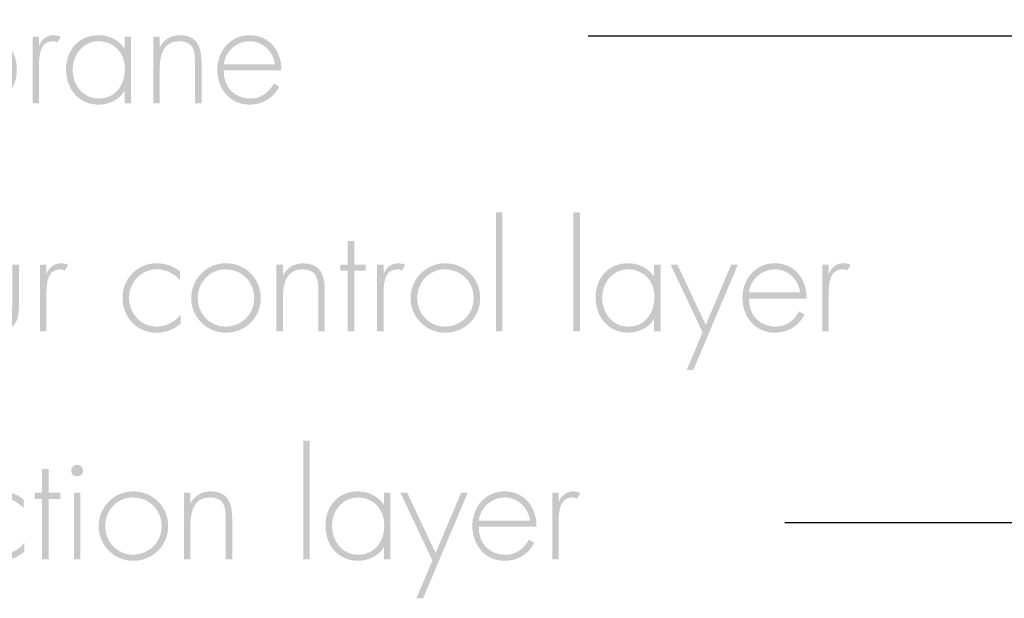
# Model space of a CAD drawing. Extents: x 46 to 171, y 77 to 202.
# Drawn here: x 60 to 74, y 152 to 160 of the extents above; entities that cross this region are included whole.
import ezdxf

# ---------------------------------------------------------------- set-up
doc = ezdxf.new("R2010")
doc.units = 0
doc.header["$MEASUREMENT"] = 0
doc.layers.add('LAYER_1', color=160, linetype='CONTINUOUS')

# ---------------------------------------------------------------- blocks, each defined once
blk = doc.blocks.new('AI9-BLK21')
at = {"layer": 'LAYER_1', "color": 7}
for p, q in [((-39.666, 20.359), (-24.438, 20.359)), ((-36.776, 13.21), (-31.053, 13.21))]:
    blk.add_line(p, q, dxfattribs=at)
blk = doc.blocks.new('AI9-BLK13')
at = {"layer": 'LAYER_1'}
h = blk.add_hatch(color=7, dxfattribs=at)
edge = h.paths.add_edge_path(flags=16)
edge.add_spline(control_points=[(0.511, -0.367), (0.511, -0.154), (0.357, 0.048), (0.13, 0.048), (-0.117, 0.048), (-0.259, -0.137), (-0.259, -0.369), (-0.259, -0.598), (-0.115, -0.795), (0.126, -0.795), (0.365, -0.795), (0.511, -0.592), (0.511, -0.367)], knot_values=[0, 0, 0, 0, 1, 1, 1, 2, 2, 2, 3, 3, 3, 4, 4, 4, 4], degree=3, periodic=0)
edge = h.paths.add_edge_path()
edge.add_spline(control_points=[(-0.348, 0.884), (-0.348, 0.884), (-0.253, 0.884), (-0.253, 0.884), (-0.253, 0.884), (-0.253, -0.054), (-0.253, -0.054), (-0.253, -0.054), (-0.249, -0.054), (-0.249, -0.054), (-0.166, 0.069), (-0.022, 0.136), (0.128, 0.136), (0.42, 0.136), (0.606, -0.082), (0.606, -0.367), (0.606, -0.653), (0.42, -0.884), (0.124, -0.884), (-0.02, -0.884), (-0.177, -0.812), (-0.249, -0.687), (-0.249, -0.687), (-0.253, -0.687), (-0.253, -0.687), (-0.253, -0.687), (-0.253, -0.863), (-0.253, -0.863), (-0.253, -0.863), (-0.348, -0.863), (-0.348, -0.863), (-0.348, -0.863), (-0.348, 0.884), (-0.348, 0.884)], knot_values=[0, 0, 0, 0, 1, 1, 1, 2, 2, 2, 3, 3, 3, 4, 4, 4, 5, 5, 5, 6, 6, 6, 7, 7, 7, 8, 8, 8, 9, 9, 9, 10, 10, 10, 11, 11, 11, 11], degree=3, periodic=0)
h = blk.add_hatch(color=7, dxfattribs=at)
edge = h.paths.add_edge_path(flags=16)
edge.add_spline(control_points=[(-4.402, -0.008), (-4.402, -0.008), (-4.397, -0.008), (-4.397, -0.008), (-4.353, 0.083), (-4.255, 0.136), (-4.152, 0.136), (-4.027, 0.136), (-3.927, 0.073), (-3.877, -0.041), (-3.824, 0.075), (-3.716, 0.136), (-3.591, 0.136), (-3.339, 0.136), (-3.288, -0.035), (-3.288, -0.249), (-3.288, -0.249), (-3.288, -0.863), (-3.288, -0.863), (-3.288, -0.863), (-3.383, -0.863), (-3.383, -0.863), (-3.383, -0.863), (-3.383, -0.236), (-3.383, -0.236), (-3.383, -0.086), (-3.407, 0.048), (-3.593, 0.048), (-3.796, 0.048), (-3.845, -0.13), (-3.845, -0.3), (-3.845, -0.3), (-3.845, -0.863), (-3.845, -0.863), (-3.845, -0.863), (-3.94, -0.863), (-3.94, -0.863), (-3.94, -0.863), (-3.94, -0.259), (-3.94, -0.259), (-3.94, -0.107), (-3.968, 0.048), (-4.158, 0.048), (-4.363, 0.048), (-4.402, -0.166), (-4.402, -0.325), (-4.402, -0.325), (-4.402, -0.863), (-4.402, -0.863), (-4.402, -0.863), (-4.497, -0.863), (-4.497, -0.863), (-4.497, -0.863), (-4.497, 0.115), (-4.497, 0.115), (-4.497, 0.115), (-4.402, 0.115), (-4.402, 0.115), (-4.402, 0.115), (-4.402, -0.008), (-4.402, -0.008)], knot_values=[0, 0, 0, 0, 1, 1, 1, 2, 2, 2, 3, 3, 3, 4, 4, 4, 5, 5, 5, 6, 6, 6, 7, 7, 7, 8, 8, 8, 9, 9, 9, 10, 10, 10, 11, 11, 11, 12, 12, 12, 13, 13, 13, 14, 14, 14, 15, 15, 15, 16, 16, 16, 17, 17, 17, 18, 18, 18, 19, 19, 19, 20, 20, 20, 20], degree=3, periodic=0)
h = blk.add_hatch(color=7, dxfattribs=at)
edge = h.paths.add_edge_path()
edge.add_spline(control_points=[(-2.209, -0.293), (-2.232, -0.113), (-2.38, 0.048), (-2.581, 0.048), (-2.78, 0.048), (-2.945, -0.109), (-2.962, -0.293), (-2.962, -0.293), (-2.209, -0.293), (-2.209, -0.293)], knot_values=[0, 0, 0, 0, 1, 1, 1, 2, 2, 2, 3, 3, 3, 3], degree=3, periodic=0)
edge = h.paths.add_edge_path()
edge.add_spline(control_points=[(-2.962, -0.382), (-2.969, -0.63), (-2.797, -0.795), (-2.571, -0.795), (-2.418, -0.795), (-2.295, -0.704), (-2.226, -0.573), (-2.226, -0.573), (-2.145, -0.619), (-2.145, -0.619), (-2.234, -0.789), (-2.391, -0.884), (-2.583, -0.884), (-2.873, -0.884), (-3.057, -0.649), (-3.057, -0.372), (-3.057, -0.099), (-2.869, 0.136), (-2.583, 0.136), (-2.287, 0.136), (-2.111, -0.101), (-2.113, -0.382), (-2.113, -0.382), (-2.962, -0.382), (-2.962, -0.382)], knot_values=[0, 0, 0, 0, 1, 1, 1, 2, 2, 2, 3, 3, 3, 4, 4, 4, 5, 5, 5, 6, 6, 6, 7, 7, 7, 8, 8, 8, 8], degree=3, periodic=0)
h = blk.add_hatch(color=7, dxfattribs=at)
edge = h.paths.add_edge_path(flags=16)
edge.add_spline(control_points=[(-1.787, -0.008), (-1.787, -0.008), (-1.783, -0.008), (-1.783, -0.008), (-1.739, 0.083), (-1.642, 0.136), (-1.538, 0.136), (-1.413, 0.136), (-1.313, 0.073), (-1.263, -0.041), (-1.21, 0.075), (-1.102, 0.136), (-0.977, 0.136), (-0.725, 0.136), (-0.674, -0.035), (-0.674, -0.249), (-0.674, -0.249), (-0.674, -0.863), (-0.674, -0.863), (-0.674, -0.863), (-0.769, -0.863), (-0.769, -0.863), (-0.769, -0.863), (-0.769, -0.236), (-0.769, -0.236), (-0.769, -0.086), (-0.793, 0.048), (-0.979, 0.048), (-1.182, 0.048), (-1.231, -0.13), (-1.231, -0.3), (-1.231, -0.3), (-1.231, -0.863), (-1.231, -0.863), (-1.231, -0.863), (-1.326, -0.863), (-1.326, -0.863), (-1.326, -0.863), (-1.326, -0.259), (-1.326, -0.259), (-1.326, -0.107), (-1.353, 0.048), (-1.544, 0.048), (-1.749, 0.048), (-1.787, -0.166), (-1.787, -0.325), (-1.787, -0.325), (-1.787, -0.863), (-1.787, -0.863), (-1.787, -0.863), (-1.883, -0.863), (-1.883, -0.863), (-1.883, -0.863), (-1.883, 0.115), (-1.883, 0.115), (-1.883, 0.115), (-1.787, 0.115), (-1.787, 0.115), (-1.787, 0.115), (-1.787, -0.008), (-1.787, -0.008)], knot_values=[0, 0, 0, 0, 1, 1, 1, 2, 2, 2, 3, 3, 3, 4, 4, 4, 5, 5, 5, 6, 6, 6, 7, 7, 7, 8, 8, 8, 9, 9, 9, 10, 10, 10, 11, 11, 11, 12, 12, 12, 13, 13, 13, 14, 14, 14, 15, 15, 15, 16, 16, 16, 17, 17, 17, 18, 18, 18, 19, 19, 19, 20, 20, 20, 20], degree=3, periodic=0)
h = blk.add_hatch(color=7, dxfattribs=at)
edge = h.paths.add_edge_path(flags=16)
edge.add_spline(control_points=[(0.933, 0.115), (0.933, 0.115), (0.837, 0.115), (0.837, 0.115), (0.837, 0.115), (0.837, -0.863), (0.837, -0.863), (0.837, -0.863), (0.933, -0.863), (0.933, -0.863), (0.933, -0.863), (0.933, -0.363), (0.933, -0.363), (0.933, -0.219), (0.92, 0.048), (1.134, 0.048), (1.159, 0.048), (1.178, 0.041), (1.201, 0.029), (1.201, 0.029), (1.252, 0.113), (1.252, 0.113), (1.218, 0.128), (1.186, 0.136), (1.148, 0.136), (1.045, 0.136), (0.975, 0.077), (0.937, -0.012), (0.937, -0.012), (0.933, -0.012), (0.933, -0.012), (0.933, -0.012), (0.933, 0.115), (0.933, 0.115)], knot_values=[0, 0, 0, 0, 1, 1, 1, 2, 2, 2, 3, 3, 3, 4, 4, 4, 5, 5, 5, 6, 6, 6, 7, 7, 7, 8, 8, 8, 9, 9, 9, 10, 10, 10, 11, 11, 11, 11], degree=3, periodic=0)
h = blk.add_hatch(color=7, dxfattribs=at)
edge = h.paths.add_edge_path(flags=16)
edge.add_spline(control_points=[(1.426, -0.367), (1.426, -0.592), (1.574, -0.795), (1.811, -0.795), (2.061, -0.795), (2.196, -0.592), (2.196, -0.357), (2.196, -0.13), (2.042, 0.048), (1.804, 0.048), (1.58, 0.048), (1.426, -0.156), (1.426, -0.367)], knot_values=[0, 0, 0, 0, 1, 1, 1, 2, 2, 2, 3, 3, 3, 4, 4, 4, 4], degree=3, periodic=0)
edge = h.paths.add_edge_path()
edge.add_spline(control_points=[(2.285, -0.863), (2.285, -0.863), (2.19, -0.863), (2.19, -0.863), (2.19, -0.863), (2.19, -0.687), (2.19, -0.687), (2.19, -0.687), (2.185, -0.687), (2.185, -0.687), (2.113, -0.812), (1.957, -0.884), (1.813, -0.884), (1.517, -0.884), (1.33, -0.653), (1.33, -0.367), (1.33, -0.082), (1.515, 0.136), (1.809, 0.136), (1.959, 0.136), (2.103, 0.069), (2.185, -0.054), (2.185, -0.054), (2.19, -0.054), (2.19, -0.054), (2.19, -0.054), (2.19, 0.115), (2.19, 0.115), (2.19, 0.115), (2.285, 0.115), (2.285, 0.115), (2.285, 0.115), (2.285, -0.863), (2.285, -0.863)], knot_values=[0, 0, 0, 0, 1, 1, 1, 2, 2, 2, 3, 3, 3, 4, 4, 4, 5, 5, 5, 6, 6, 6, 7, 7, 7, 8, 8, 8, 9, 9, 9, 10, 10, 10, 11, 11, 11, 11], degree=3, periodic=0)
h = blk.add_hatch(color=7, dxfattribs=at)
edge = h.paths.add_edge_path()
edge.add_spline(control_points=[(2.706, -0.037), (2.706, -0.037), (2.71, -0.037), (2.71, -0.037), (2.768, 0.071), (2.873, 0.136), (3, 0.136), (3.252, 0.136), (3.322, -0.02), (3.322, -0.272), (3.322, -0.272), (3.322, -0.863), (3.322, -0.863), (3.322, -0.863), (3.227, -0.863), (3.227, -0.863), (3.227, -0.863), (3.227, -0.272), (3.227, -0.272), (3.227, -0.096), (3.206, 0.048), (2.992, 0.048), (2.746, 0.048), (2.706, -0.181), (2.706, -0.38), (2.706, -0.38), (2.706, -0.863), (2.706, -0.863), (2.706, -0.863), (2.611, -0.863), (2.611, -0.863), (2.611, -0.863), (2.611, 0.115), (2.611, 0.115), (2.611, 0.115), (2.706, 0.115), (2.706, 0.115), (2.706, 0.115), (2.706, -0.037), (2.706, -0.037)], knot_values=[0, 0, 0, 0, 1, 1, 1, 2, 2, 2, 3, 3, 3, 4, 4, 4, 5, 5, 5, 6, 6, 6, 7, 7, 7, 8, 8, 8, 9, 9, 9, 10, 10, 10, 11, 11, 11, 12, 12, 12, 13, 13, 13, 13], degree=3, periodic=0)
h = blk.add_hatch(color=7, dxfattribs=at)
edge = h.paths.add_edge_path(flags=16)
edge.add_spline(control_points=[(4.402, -0.293), (4.378, -0.113), (4.23, 0.048), (4.029, 0.048), (3.83, 0.048), (3.665, -0.109), (3.648, -0.293), (3.648, -0.293), (4.402, -0.293), (4.402, -0.293)], knot_values=[0, 0, 0, 0, 1, 1, 1, 2, 2, 2, 3, 3, 3, 3], degree=3, periodic=0)
edge = h.paths.add_edge_path()
edge.add_spline(control_points=[(3.648, -0.382), (3.642, -0.63), (3.813, -0.795), (4.04, -0.795), (4.192, -0.795), (4.315, -0.704), (4.385, -0.573), (4.385, -0.573), (4.465, -0.619), (4.465, -0.619), (4.376, -0.789), (4.22, -0.884), (4.027, -0.884), (3.737, -0.884), (3.553, -0.649), (3.553, -0.372), (3.553, -0.099), (3.741, 0.136), (4.027, 0.136), (4.323, 0.136), (4.499, -0.101), (4.497, -0.382), (4.497, -0.382), (3.648, -0.382), (3.648, -0.382)], knot_values=[0, 0, 0, 0, 1, 1, 1, 2, 2, 2, 3, 3, 3, 4, 4, 4, 5, 5, 5, 6, 6, 6, 7, 7, 7, 8, 8, 8, 8], degree=3, periodic=0)
blk = doc.blocks.new('AI9-BLK11')
at = {"layer": 'LAYER_1'}
h = blk.add_hatch(color=7, dxfattribs=at)
edge = h.paths.add_edge_path(flags=16)
edge.add_spline(control_points=[(-2.908, 0.764), (-2.908, 0.764), (-3.006, 0.764), (-3.006, 0.764), (-3.006, 0.764), (-2.557, -0.267), (-2.557, -0.267), (-2.557, -0.267), (-2.11, 0.764), (-2.11, 0.764), (-2.11, 0.764), (-2.208, 0.764), (-2.208, 0.764), (-2.208, 0.764), (-2.555, -0.042), (-2.555, -0.042), (-2.555, -0.042), (-2.908, 0.764), (-2.908, 0.764)], knot_values=[0, 0, 0, 0, 1, 1, 1, 2, 2, 2, 3, 3, 3, 4, 4, 4, 5, 5, 5, 6, 6, 6, 6], degree=3, periodic=0)
h = blk.add_hatch(color=7, dxfattribs=at)
edge = h.paths.add_edge_path(flags=16)
edge.add_spline(control_points=[(-1.937, 0.282), (-1.937, 0.057), (-1.789, -0.146), (-1.551, -0.146), (-1.302, -0.146), (-1.166, 0.057), (-1.166, 0.292), (-1.166, 0.519), (-1.321, 0.696), (-1.558, 0.696), (-1.782, 0.696), (-1.937, 0.493), (-1.937, 0.282)], knot_values=[0, 0, 0, 0, 1, 1, 1, 2, 2, 2, 3, 3, 3, 4, 4, 4, 4], degree=3, periodic=0)
edge = h.paths.add_edge_path()
edge.add_spline(control_points=[(-1.077, -0.214), (-1.077, -0.214), (-1.173, -0.214), (-1.173, -0.214), (-1.173, -0.214), (-1.173, -0.038), (-1.173, -0.038), (-1.173, -0.038), (-1.177, -0.038), (-1.177, -0.038), (-1.249, -0.163), (-1.405, -0.235), (-1.549, -0.235), (-1.846, -0.235), (-2.032, -0.004), (-2.032, 0.282), (-2.032, 0.567), (-1.848, 0.785), (-1.554, 0.785), (-1.403, 0.785), (-1.259, 0.717), (-1.177, 0.595), (-1.177, 0.595), (-1.173, 0.595), (-1.173, 0.595), (-1.173, 0.595), (-1.173, 0.764), (-1.173, 0.764), (-1.173, 0.764), (-1.077, 0.764), (-1.077, 0.764), (-1.077, 0.764), (-1.077, -0.214), (-1.077, -0.214)], knot_values=[0, 0, 0, 0, 1, 1, 1, 2, 2, 2, 3, 3, 3, 4, 4, 4, 5, 5, 5, 6, 6, 6, 7, 7, 7, 8, 8, 8, 9, 9, 9, 10, 10, 10, 11, 11, 11, 11], degree=3, periodic=0)
h = blk.add_hatch(color=7, dxfattribs=at)
edge = h.paths.add_edge_path(flags=16)
edge.add_spline(control_points=[(-0.662, 0.254), (-0.662, 0.025), (-0.508, -0.146), (-0.273, -0.146), (-0.044, -0.146), (0.108, 0.047), (0.108, 0.265), (0.108, 0.489), (-0.038, 0.696), (-0.277, 0.696), (-0.527, 0.696), (-0.662, 0.489), (-0.662, 0.254)], knot_values=[0, 0, 0, 0, 1, 1, 1, 2, 2, 2, 3, 3, 3, 4, 4, 4, 4], degree=3, periodic=0)
edge = h.paths.add_edge_path()
edge.add_spline(control_points=[(-0.656, 0.589), (-0.656, 0.589), (-0.652, 0.589), (-0.652, 0.589), (-0.58, 0.713), (-0.423, 0.785), (-0.279, 0.785), (0.019, 0.785), (0.203, 0.552), (0.203, 0.267), (0.203, -0.019), (0.019, -0.235), (-0.275, -0.235), (-0.425, -0.235), (-0.571, -0.169), (-0.652, -0.044), (-0.652, -0.044), (-0.656, -0.044), (-0.656, -0.044), (-0.656, -0.044), (-0.656, -0.785), (-0.656, -0.785), (-0.656, -0.785), (-0.751, -0.785), (-0.751, -0.785), (-0.751, -0.785), (-0.751, 0.764), (-0.751, 0.764), (-0.751, 0.764), (-0.656, 0.764), (-0.656, 0.764), (-0.656, 0.764), (-0.656, 0.589), (-0.656, 0.589)], knot_values=[0, 0, 0, 0, 1, 1, 1, 2, 2, 2, 3, 3, 3, 4, 4, 4, 5, 5, 5, 6, 6, 6, 7, 7, 7, 8, 8, 8, 9, 9, 9, 10, 10, 10, 11, 11, 11, 11], degree=3, periodic=0)
h = blk.add_hatch(color=7, dxfattribs=at)
edge = h.paths.add_edge_path(flags=16)
edge.add_spline(control_points=[(0.434, 0.273), (0.434, 0.051), (0.61, -0.146), (0.84, -0.146), (1.08, -0.146), (1.266, 0.036), (1.266, 0.273), (1.266, 0.515), (1.082, 0.696), (0.84, 0.696), (0.608, 0.696), (0.434, 0.5), (0.434, 0.273)], knot_values=[0, 0, 0, 0, 1, 1, 1, 2, 2, 2, 3, 3, 3, 4, 4, 4, 4], degree=3, periodic=0)
edge = h.paths.add_edge_path()
edge.add_spline(control_points=[(1.361, 0.275), (1.361, -0.015), (1.135, -0.235), (0.847, -0.235), (0.565, -0.235), (0.339, -0.004), (0.339, 0.273), (0.339, 0.554), (0.563, 0.785), (0.847, 0.785), (1.135, 0.785), (1.361, 0.565), (1.361, 0.275)], knot_values=[0, 0, 0, 0, 1, 1, 1, 2, 2, 2, 3, 3, 3, 4, 4, 4, 4], degree=3, periodic=0)
h = blk.add_hatch(color=7, dxfattribs=at)
edge = h.paths.add_edge_path()
edge.add_spline(control_points=[(2.28, 0.764), (2.28, 0.764), (2.28, 0.178), (2.28, 0.178), (2.28, 0.078), (2.282, -0.021), (2.22, -0.104), (2.153, -0.193), (2.038, -0.235), (1.928, -0.235), (1.818, -0.235), (1.704, -0.193), (1.636, -0.104), (1.575, -0.021), (1.577, 0.078), (1.577, 0.178), (1.577, 0.178), (1.577, 0.764), (1.577, 0.764), (1.577, 0.764), (1.672, 0.764), (1.672, 0.764), (1.672, 0.764), (1.672, 0.212), (1.672, 0.212), (1.672, 0.023), (1.693, -0.146), (1.928, -0.146), (2.163, -0.146), (2.185, 0.023), (2.185, 0.212), (2.185, 0.212), (2.185, 0.764), (2.185, 0.764), (2.185, 0.764), (2.28, 0.764), (2.28, 0.764)], knot_values=[0, 0, 0, 0, 1, 1, 1, 2, 2, 2, 3, 3, 3, 4, 4, 4, 5, 5, 5, 6, 6, 6, 7, 7, 7, 8, 8, 8, 9, 9, 9, 10, 10, 10, 11, 11, 11, 12, 12, 12, 12], degree=3, periodic=0)
h = blk.add_hatch(color=7, dxfattribs=at)
edge = h.paths.add_edge_path(flags=16)
edge.add_spline(control_points=[(2.686, 0.637), (2.686, 0.637), (2.69, 0.637), (2.69, 0.637), (2.728, 0.726), (2.798, 0.785), (2.902, 0.785), (2.94, 0.785), (2.972, 0.777), (3.006, 0.762), (3.006, 0.762), (2.955, 0.677), (2.955, 0.677), (2.932, 0.69), (2.912, 0.696), (2.887, 0.696), (2.673, 0.696), (2.686, 0.43), (2.686, 0.286), (2.686, 0.286), (2.686, -0.214), (2.686, -0.214), (2.686, -0.214), (2.591, -0.214), (2.591, -0.214), (2.591, -0.214), (2.591, 0.764), (2.591, 0.764), (2.591, 0.764), (2.686, 0.764), (2.686, 0.764), (2.686, 0.764), (2.686, 0.637), (2.686, 0.637)], knot_values=[0, 0, 0, 0, 1, 1, 1, 2, 2, 2, 3, 3, 3, 4, 4, 4, 5, 5, 5, 6, 6, 6, 7, 7, 7, 8, 8, 8, 9, 9, 9, 10, 10, 10, 11, 11, 11, 11], degree=3, periodic=0)
blk = doc.blocks.new('AI9-BLK10')
at = {"layer": 'LAYER_1'}
h = blk.add_hatch(color=7, dxfattribs=at)
edge = h.paths.add_edge_path()
edge.add_spline(control_points=[(2.792, -0.863), (2.792, -0.863), (2.697, -0.863), (2.697, -0.863), (2.697, -0.863), (2.697, 0.884), (2.697, 0.884), (2.697, 0.884), (2.792, 0.884), (2.792, 0.884), (2.792, 0.884), (2.792, -0.863), (2.792, -0.863)], knot_values=[0, 0, 0, 0, 1, 1, 1, 2, 2, 2, 3, 3, 3, 4, 4, 4, 4], degree=3, periodic=0)
h = blk.add_hatch(color=7, dxfattribs=at)
edge = h.paths.add_edge_path(flags=16)
edge.add_spline(control_points=[(0.614, -0.863), (0.614, -0.863), (0.518, -0.863), (0.518, -0.863), (0.518, -0.863), (0.518, 0.026), (0.518, 0.026), (0.518, 0.026), (0.411, 0.026), (0.411, 0.026), (0.411, 0.026), (0.411, 0.115), (0.411, 0.115), (0.411, 0.115), (0.518, 0.115), (0.518, 0.115), (0.518, 0.115), (0.518, 0.464), (0.518, 0.464), (0.518, 0.464), (0.614, 0.464), (0.614, 0.464), (0.614, 0.464), (0.614, 0.115), (0.614, 0.115), (0.614, 0.115), (0.785, 0.115), (0.785, 0.115), (0.785, 0.115), (0.785, 0.026), (0.785, 0.026), (0.785, 0.026), (0.614, 0.026), (0.614, 0.026), (0.614, 0.026), (0.614, -0.863), (0.614, -0.863)], knot_values=[0, 0, 0, 0, 1, 1, 1, 2, 2, 2, 3, 3, 3, 4, 4, 4, 5, 5, 5, 6, 6, 6, 7, 7, 7, 8, 8, 8, 9, 9, 9, 10, 10, 10, 11, 11, 11, 12, 12, 12, 12], degree=3, periodic=0)
h = blk.add_hatch(color=7, dxfattribs=at)
edge = h.paths.add_edge_path(flags=16)
edge.add_spline(control_points=[(-1.947, 0.016), (-2.045, 0.098), (-2.161, 0.136), (-2.288, 0.136), (-2.576, 0.136), (-2.792, -0.088), (-2.792, -0.372), (-2.792, -0.657), (-2.58, -0.884), (-2.29, -0.884), (-2.159, -0.884), (-2.034, -0.835), (-1.935, -0.748), (-1.935, -0.748), (-1.935, -0.619), (-1.935, -0.619), (-2.023, -0.727), (-2.155, -0.795), (-2.294, -0.795), (-2.525, -0.795), (-2.697, -0.594), (-2.697, -0.372), (-2.697, -0.149), (-2.523, 0.048), (-2.292, 0.048), (-2.153, 0.048), (-2.041, -0.01), (-1.947, -0.111), (-1.947, -0.111), (-1.947, 0.016), (-1.947, 0.016)], knot_values=[0, 0, 0, 0, 1, 1, 1, 2, 2, 2, 3, 3, 3, 4, 4, 4, 5, 5, 5, 6, 6, 6, 7, 7, 7, 8, 8, 8, 9, 9, 9, 10, 10, 10, 10], degree=3, periodic=0)
h = blk.add_hatch(color=7, dxfattribs=at)
edge = h.paths.add_edge_path(flags=16)
edge.add_spline(control_points=[(-1.687, -0.376), (-1.687, -0.598), (-1.511, -0.795), (-1.281, -0.795), (-1.041, -0.795), (-0.855, -0.613), (-0.855, -0.376), (-0.855, -0.134), (-1.039, 0.048), (-1.281, 0.048), (-1.513, 0.048), (-1.687, -0.149), (-1.687, -0.376)], knot_values=[0, 0, 0, 0, 1, 1, 1, 2, 2, 2, 3, 3, 3, 4, 4, 4, 4], degree=3, periodic=0)
edge = h.paths.add_edge_path()
edge.add_spline(control_points=[(-0.76, -0.374), (-0.76, -0.664), (-0.986, -0.884), (-1.274, -0.884), (-1.556, -0.884), (-1.782, -0.653), (-1.782, -0.376), (-1.782, -0.094), (-1.558, 0.136), (-1.274, 0.136), (-0.986, 0.136), (-0.76, -0.084), (-0.76, -0.374)], knot_values=[0, 0, 0, 0, 1, 1, 1, 2, 2, 2, 3, 3, 3, 4, 4, 4, 4], degree=3, periodic=0)
h = blk.add_hatch(color=7, dxfattribs=at)
edge = h.paths.add_edge_path(flags=16)
edge.add_spline(control_points=[(-0.434, -0.037), (-0.434, -0.037), (-0.43, -0.037), (-0.43, -0.037), (-0.373, 0.071), (-0.267, 0.136), (-0.14, 0.136), (0.112, 0.136), (0.182, -0.02), (0.182, -0.272), (0.182, -0.272), (0.182, -0.863), (0.182, -0.863), (0.182, -0.863), (0.087, -0.863), (0.087, -0.863), (0.087, -0.863), (0.087, -0.272), (0.087, -0.272), (0.087, -0.096), (0.066, 0.048), (-0.148, 0.048), (-0.394, 0.048), (-0.434, -0.181), (-0.434, -0.38), (-0.434, -0.38), (-0.434, -0.863), (-0.434, -0.863), (-0.434, -0.863), (-0.529, -0.863), (-0.529, -0.863), (-0.529, -0.863), (-0.529, 0.115), (-0.529, 0.115), (-0.529, 0.115), (-0.434, 0.115), (-0.434, 0.115), (-0.434, 0.115), (-0.434, -0.037), (-0.434, -0.037)], knot_values=[0, 0, 0, 0, 1, 1, 1, 2, 2, 2, 3, 3, 3, 4, 4, 4, 5, 5, 5, 6, 6, 6, 7, 7, 7, 8, 8, 8, 9, 9, 9, 10, 10, 10, 11, 11, 11, 12, 12, 12, 13, 13, 13, 13], degree=3, periodic=0)
h = blk.add_hatch(color=7, dxfattribs=at)
edge = h.paths.add_edge_path()
edge.add_spline(control_points=[(1.046, -0.012), (1.046, -0.012), (1.05, -0.012), (1.05, -0.012), (1.088, 0.077), (1.158, 0.136), (1.261, 0.136), (1.3, 0.136), (1.331, 0.128), (1.365, 0.113), (1.365, 0.113), (1.314, 0.029), (1.314, 0.029), (1.291, 0.041), (1.272, 0.048), (1.247, 0.048), (1.033, 0.048), (1.046, -0.219), (1.046, -0.363), (1.046, -0.363), (1.046, -0.863), (1.046, -0.863), (1.046, -0.863), (0.95, -0.863), (0.95, -0.863), (0.95, -0.863), (0.95, 0.115), (0.95, 0.115), (0.95, 0.115), (1.046, 0.115), (1.046, 0.115), (1.046, 0.115), (1.046, -0.012), (1.046, -0.012)], knot_values=[0, 0, 0, 0, 1, 1, 1, 2, 2, 2, 3, 3, 3, 4, 4, 4, 5, 5, 5, 6, 6, 6, 7, 7, 7, 8, 8, 8, 9, 9, 9, 10, 10, 10, 11, 11, 11, 11], degree=3, periodic=0)
h = blk.add_hatch(color=7, dxfattribs=at)
edge = h.paths.add_edge_path(flags=16)
edge.add_spline(control_points=[(1.539, -0.376), (1.539, -0.598), (1.714, -0.795), (1.945, -0.795), (2.184, -0.795), (2.371, -0.613), (2.371, -0.376), (2.371, -0.134), (2.186, 0.048), (1.945, 0.048), (1.712, 0.048), (1.539, -0.149), (1.539, -0.376)], knot_values=[0, 0, 0, 0, 1, 1, 1, 2, 2, 2, 3, 3, 3, 4, 4, 4, 4], degree=3, periodic=0)
edge = h.paths.add_edge_path()
edge.add_spline(control_points=[(2.466, -0.374), (2.466, -0.664), (2.239, -0.884), (1.951, -0.884), (1.67, -0.884), (1.443, -0.653), (1.443, -0.376), (1.443, -0.094), (1.668, 0.136), (1.951, 0.136), (2.239, 0.136), (2.466, -0.084), (2.466, -0.374)], knot_values=[0, 0, 0, 0, 1, 1, 1, 2, 2, 2, 3, 3, 3, 4, 4, 4, 4], degree=3, periodic=0)
blk = doc.blocks.new('AI9-BLK9')
at = {"layer": 'LAYER_1'}
h = blk.add_hatch(color=7, dxfattribs=at)
edge = h.paths.add_edge_path()
edge.add_spline(control_points=[(-1.619, -0.587), (-1.619, -0.587), (-1.714, -0.587), (-1.714, -0.587), (-1.714, -0.587), (-1.714, 1.159), (-1.714, 1.159), (-1.714, 1.159), (-1.619, 1.159), (-1.619, 1.159), (-1.619, 1.159), (-1.619, -0.587), (-1.619, -0.587)], knot_values=[0, 0, 0, 0, 1, 1, 1, 2, 2, 2, 3, 3, 3, 4, 4, 4, 4], degree=3, periodic=0)
h = blk.add_hatch(color=7, dxfattribs=at)
edge = h.paths.add_edge_path(flags=16)
edge.add_spline(control_points=[(-1.293, -0.092), (-1.293, -0.317), (-1.145, -0.52), (-0.908, -0.52), (-0.658, -0.52), (-0.523, -0.317), (-0.523, -0.082), (-0.523, 0.145), (-0.677, 0.323), (-0.914, 0.323), (-1.139, 0.323), (-1.293, 0.12), (-1.293, -0.092)], knot_values=[0, 0, 0, 0, 1, 1, 1, 2, 2, 2, 3, 3, 3, 4, 4, 4, 4], degree=3, periodic=0)
edge = h.paths.add_edge_path()
edge.add_spline(control_points=[(-0.434, -0.587), (-0.434, -0.587), (-0.529, -0.587), (-0.529, -0.587), (-0.529, -0.587), (-0.529, -0.412), (-0.529, -0.412), (-0.529, -0.412), (-0.533, -0.412), (-0.533, -0.412), (-0.605, -0.537), (-0.762, -0.608), (-0.906, -0.608), (-1.202, -0.608), (-1.389, -0.378), (-1.389, -0.092), (-1.389, 0.194), (-1.204, 0.412), (-0.91, 0.412), (-0.76, 0.412), (-0.616, 0.344), (-0.533, 0.221), (-0.533, 0.221), (-0.529, 0.221), (-0.529, 0.221), (-0.529, 0.221), (-0.529, 0.391), (-0.529, 0.391), (-0.529, 0.391), (-0.434, 0.391), (-0.434, 0.391), (-0.434, 0.391), (-0.434, -0.587), (-0.434, -0.587)], knot_values=[0, 0, 0, 0, 1, 1, 1, 2, 2, 2, 3, 3, 3, 4, 4, 4, 5, 5, 5, 6, 6, 6, 7, 7, 7, 8, 8, 8, 9, 9, 9, 10, 10, 10, 11, 11, 11, 11], degree=3, periodic=0)
h = blk.add_hatch(color=7, dxfattribs=at)
edge = h.paths.add_edge_path()
edge.add_spline(control_points=[(-0.286, 0.391), (-0.286, 0.391), (-0.186, 0.391), (-0.186, 0.391), (-0.186, 0.391), (0.231, -0.494), (0.231, -0.494), (0.231, -0.494), (0.605, 0.391), (0.605, 0.391), (0.605, 0.391), (0.703, 0.391), (0.703, 0.391), (0.703, 0.391), (0.047, -1.159), (0.047, -1.159), (0.047, -1.159), (-0.051, -1.159), (-0.051, -1.159), (-0.051, -1.159), (0.184, -0.604), (0.184, -0.604), (0.184, -0.604), (-0.286, 0.391), (-0.286, 0.391)], knot_values=[0, 0, 0, 0, 1, 1, 1, 2, 2, 2, 3, 3, 3, 4, 4, 4, 5, 5, 5, 6, 6, 6, 7, 7, 7, 8, 8, 8, 8], degree=3, periodic=0)
h = blk.add_hatch(color=7, dxfattribs=at)
edge = h.paths.add_edge_path(flags=16)
edge.add_spline(control_points=[(1.619, -0.018), (1.596, 0.162), (1.448, 0.323), (1.247, 0.323), (1.048, 0.323), (0.883, 0.166), (0.866, -0.018), (0.866, -0.018), (1.619, -0.018), (1.619, -0.018)], knot_values=[0, 0, 0, 0, 1, 1, 1, 2, 2, 2, 3, 3, 3, 3], degree=3, periodic=0)
edge = h.paths.add_edge_path()
edge.add_spline(control_points=[(0.866, -0.107), (0.859, -0.355), (1.031, -0.52), (1.257, -0.52), (1.41, -0.52), (1.533, -0.429), (1.602, -0.297), (1.602, -0.297), (1.683, -0.344), (1.683, -0.344), (1.594, -0.513), (1.437, -0.608), (1.245, -0.608), (0.955, -0.608), (0.77, -0.373), (0.77, -0.096), (0.77, 0.177), (0.959, 0.412), (1.245, 0.412), (1.541, 0.412), (1.717, 0.175), (1.714, -0.107), (1.714, -0.107), (0.866, -0.107), (0.866, -0.107)], knot_values=[0, 0, 0, 0, 1, 1, 1, 2, 2, 2, 3, 3, 3, 4, 4, 4, 5, 5, 5, 6, 6, 6, 7, 7, 7, 8, 8, 8, 8], degree=3, periodic=0)
blk = doc.blocks.new('AI9-BLK7')
at = {"layer": 'LAYER_1'}
h = blk.add_hatch(color=7, dxfattribs=at)
edge = h.paths.add_edge_path()
edge.add_spline(control_points=[(-1.098, -0.41), (-1.098, -0.41), (-1.193, -0.41), (-1.193, -0.41), (-1.193, -0.41), (-1.193, 0.479), (-1.193, 0.479), (-1.193, 0.479), (-1.301, 0.479), (-1.301, 0.479), (-1.301, 0.479), (-1.301, 0.568), (-1.301, 0.568), (-1.301, 0.568), (-1.193, 0.568), (-1.193, 0.568), (-1.193, 0.568), (-1.193, 0.917), (-1.193, 0.917), (-1.193, 0.917), (-1.098, 0.917), (-1.098, 0.917), (-1.098, 0.917), (-1.098, 0.568), (-1.098, 0.568), (-1.098, 0.568), (-0.926, 0.568), (-0.926, 0.568), (-0.926, 0.568), (-0.926, 0.479), (-0.926, 0.479), (-0.926, 0.479), (-1.098, 0.479), (-1.098, 0.479), (-1.098, 0.479), (-1.098, -0.41), (-1.098, -0.41)], knot_values=[0, 0, 0, 0, 1, 1, 1, 2, 2, 2, 3, 3, 3, 4, 4, 4, 5, 5, 5, 6, 6, 6, 7, 7, 7, 8, 8, 8, 9, 9, 9, 10, 10, 10, 11, 11, 11, 12, 12, 12, 12], degree=3, periodic=0)
h = blk.add_hatch(color=7, dxfattribs=at)
edge = h.paths.add_edge_path(flags=16)
edge.add_spline(control_points=[(1.434, -0.41), (1.434, -0.41), (1.339, -0.41), (1.339, -0.41), (1.339, -0.41), (1.339, 0.479), (1.339, 0.479), (1.339, 0.479), (1.231, 0.479), (1.231, 0.479), (1.231, 0.479), (1.231, 0.568), (1.231, 0.568), (1.231, 0.568), (1.339, 0.568), (1.339, 0.568), (1.339, 0.568), (1.339, 0.917), (1.339, 0.917), (1.339, 0.917), (1.434, 0.917), (1.434, 0.917), (1.434, 0.917), (1.434, 0.568), (1.434, 0.568), (1.434, 0.568), (1.606, 0.568), (1.606, 0.568), (1.606, 0.568), (1.606, 0.479), (1.606, 0.479), (1.606, 0.479), (1.434, 0.479), (1.434, 0.479), (1.434, 0.479), (1.434, -0.41), (1.434, -0.41)], knot_values=[0, 0, 0, 0, 1, 1, 1, 2, 2, 2, 3, 3, 3, 4, 4, 4, 5, 5, 5, 6, 6, 6, 7, 7, 7, 8, 8, 8, 9, 9, 9, 10, 10, 10, 11, 11, 11, 12, 12, 12, 12], degree=3, periodic=0)
h = blk.add_hatch(color=7, dxfattribs=at)
edge = h.paths.add_edge_path(flags=16)
edge.add_spline(control_points=[(1.902, 0.568), (1.902, 0.568), (1.807, 0.568), (1.807, 0.568), (1.807, 0.568), (1.807, -0.41), (1.807, -0.41), (1.807, -0.41), (1.902, -0.41), (1.902, -0.41), (1.902, -0.41), (1.902, 0.568), (1.902, 0.568)], knot_values=[0, 0, 0, 0, 1, 1, 1, 2, 2, 2, 3, 3, 3, 4, 4, 4, 4], degree=3, periodic=0)
edge = h.paths.add_edge_path()
edge.add_spline(control_points=[(1.855, 0.981), (1.807, 0.981), (1.768, 0.941), (1.768, 0.894), (1.768, 0.845), (1.807, 0.808), (1.855, 0.808), (1.904, 0.808), (1.942, 0.845), (1.942, 0.894), (1.942, 0.941), (1.904, 0.981), (1.855, 0.981)], knot_values=[0, 0, 0, 0, 1, 1, 1, 2, 2, 2, 3, 3, 3, 4, 4, 4, 4], degree=3, periodic=0)
h = blk.add_hatch(color=7, dxfattribs=at)
edge = h.paths.add_edge_path(flags=16)
edge.add_spline(control_points=[(-4.046, 0.058), (-4.046, -0.171), (-3.891, -0.342), (-3.657, -0.342), (-3.428, -0.342), (-3.276, -0.149), (-3.276, 0.069), (-3.276, 0.293), (-3.422, 0.501), (-3.661, 0.501), (-3.91, 0.501), (-4.046, 0.293), (-4.046, 0.058)], knot_values=[0, 0, 0, 0, 1, 1, 1, 2, 2, 2, 3, 3, 3, 4, 4, 4, 4], degree=3, periodic=0)
edge = h.paths.add_edge_path()
edge.add_spline(control_points=[(-4.04, 0.393), (-4.04, 0.393), (-4.035, 0.393), (-4.035, 0.393), (-3.963, 0.517), (-3.807, 0.589), (-3.663, 0.589), (-3.364, 0.589), (-3.18, 0.357), (-3.18, 0.071), (-3.18, -0.215), (-3.364, -0.431), (-3.659, -0.431), (-3.809, -0.431), (-3.955, -0.365), (-4.035, -0.24), (-4.035, -0.24), (-4.04, -0.24), (-4.04, -0.24), (-4.04, -0.24), (-4.04, -0.981), (-4.04, -0.981), (-4.04, -0.981), (-4.135, -0.981), (-4.135, -0.981), (-4.135, -0.981), (-4.135, 0.568), (-4.135, 0.568), (-4.135, 0.568), (-4.04, 0.568), (-4.04, 0.568), (-4.04, 0.568), (-4.04, 0.393), (-4.04, 0.393)], knot_values=[0, 0, 0, 0, 1, 1, 1, 2, 2, 2, 3, 3, 3, 4, 4, 4, 5, 5, 5, 6, 6, 6, 7, 7, 7, 8, 8, 8, 9, 9, 9, 10, 10, 10, 11, 11, 11, 11], degree=3, periodic=0)
h = blk.add_hatch(color=7, dxfattribs=at)
edge = h.paths.add_edge_path()
edge.add_spline(control_points=[(-2.854, 0.441), (-2.854, 0.441), (-2.85, 0.441), (-2.85, 0.441), (-2.812, 0.53), (-2.742, 0.589), (-2.638, 0.589), (-2.6, 0.589), (-2.569, 0.581), (-2.535, 0.566), (-2.535, 0.566), (-2.585, 0.482), (-2.585, 0.482), (-2.609, 0.494), (-2.628, 0.501), (-2.653, 0.501), (-2.867, 0.501), (-2.854, 0.234), (-2.854, 0.09), (-2.854, 0.09), (-2.854, -0.41), (-2.854, -0.41), (-2.854, -0.41), (-2.95, -0.41), (-2.95, -0.41), (-2.95, -0.41), (-2.95, 0.568), (-2.95, 0.568), (-2.95, 0.568), (-2.854, 0.568), (-2.854, 0.568), (-2.854, 0.568), (-2.854, 0.441), (-2.854, 0.441)], knot_values=[0, 0, 0, 0, 1, 1, 1, 2, 2, 2, 3, 3, 3, 4, 4, 4, 5, 5, 5, 6, 6, 6, 7, 7, 7, 8, 8, 8, 9, 9, 9, 10, 10, 10, 11, 11, 11, 11], degree=3, periodic=0)
h = blk.add_hatch(color=7, dxfattribs=at)
edge = h.paths.add_edge_path(flags=16)
edge.add_spline(control_points=[(-2.361, 0.077), (-2.361, -0.145), (-2.185, -0.342), (-1.955, -0.342), (-1.716, -0.342), (-1.529, -0.16), (-1.529, 0.077), (-1.529, 0.319), (-1.713, 0.501), (-1.955, 0.501), (-2.188, 0.501), (-2.361, 0.304), (-2.361, 0.077)], knot_values=[0, 0, 0, 0, 1, 1, 1, 2, 2, 2, 3, 3, 3, 4, 4, 4, 4], degree=3, periodic=0)
edge = h.paths.add_edge_path()
edge.add_spline(control_points=[(-1.434, 0.079), (-1.434, -0.21), (-1.66, -0.431), (-1.948, -0.431), (-2.23, -0.431), (-2.456, -0.2), (-2.456, 0.077), (-2.456, 0.359), (-2.232, 0.589), (-1.948, 0.589), (-1.66, 0.589), (-1.434, 0.369), (-1.434, 0.079)], knot_values=[0, 0, 0, 0, 1, 1, 1, 2, 2, 2, 3, 3, 3, 4, 4, 4, 4], degree=3, periodic=0)
h = blk.add_hatch(color=7, dxfattribs=at)
edge = h.paths.add_edge_path(flags=16)
edge.add_spline(control_points=[(-0.007, 0.16), (-0.031, 0.34), (-0.179, 0.501), (-0.38, 0.501), (-0.579, 0.501), (-0.744, 0.344), (-0.761, 0.16), (-0.761, 0.16), (-0.007, 0.16), (-0.007, 0.16)], knot_values=[0, 0, 0, 0, 1, 1, 1, 2, 2, 2, 3, 3, 3, 3], degree=3, periodic=0)
edge = h.paths.add_edge_path(flags=16)
edge.add_spline(control_points=[(-0.761, 0.071), (-0.767, -0.177), (-0.596, -0.342), (-0.369, -0.342), (-0.217, -0.342), (-0.094, -0.251), (-0.024, -0.12), (-0.024, -0.12), (0.056, -0.166), (0.056, -0.166), (-0.033, -0.336), (-0.189, -0.431), (-0.382, -0.431), (-0.672, -0.431), (-0.856, -0.196), (-0.856, 0.081), (-0.856, 0.355), (-0.668, 0.589), (-0.382, 0.589), (-0.086, 0.589), (0.09, 0.352), (0.088, 0.071), (0.088, 0.071), (-0.761, 0.071), (-0.761, 0.071)], knot_values=[0, 0, 0, 0, 1, 1, 1, 2, 2, 2, 3, 3, 3, 4, 4, 4, 5, 5, 5, 6, 6, 6, 7, 7, 7, 8, 8, 8, 8], degree=3, periodic=0)
h = blk.add_hatch(color=7, dxfattribs=at)
edge = h.paths.add_edge_path()
edge.add_spline(control_points=[(1.068, 0.342), (0.975, 0.443), (0.863, 0.501), (0.723, 0.501), (0.492, 0.501), (0.319, 0.304), (0.319, 0.081), (0.319, -0.141), (0.49, -0.342), (0.721, -0.342), (0.86, -0.342), (0.992, -0.274), (1.081, -0.166), (1.081, -0.166), (1.081, -0.295), (1.081, -0.295), (0.981, -0.382), (0.856, -0.431), (0.725, -0.431), (0.435, -0.431), (0.223, -0.204), (0.223, 0.081), (0.223, 0.365), (0.439, 0.589), (0.727, 0.589), (0.854, 0.589), (0.971, 0.551), (1.068, 0.469), (1.068, 0.469), (1.068, 0.342), (1.068, 0.342)], knot_values=[0, 0, 0, 0, 1, 1, 1, 2, 2, 2, 3, 3, 3, 4, 4, 4, 5, 5, 5, 6, 6, 6, 7, 7, 7, 8, 8, 8, 9, 9, 9, 10, 10, 10, 10], degree=3, periodic=0)
h = blk.add_hatch(color=7, dxfattribs=at)
edge = h.paths.add_edge_path(flags=16)
edge.add_spline(control_points=[(2.266, 0.077), (2.266, -0.145), (2.442, -0.342), (2.672, -0.342), (2.912, -0.342), (3.098, -0.16), (3.098, 0.077), (3.098, 0.319), (2.914, 0.501), (2.672, 0.501), (2.439, 0.501), (2.266, 0.304), (2.266, 0.077)], knot_values=[0, 0, 0, 0, 1, 1, 1, 2, 2, 2, 3, 3, 3, 4, 4, 4, 4], degree=3, periodic=0)
edge = h.paths.add_edge_path()
edge.add_spline(control_points=[(3.193, 0.079), (3.193, -0.21), (2.966, -0.431), (2.679, -0.431), (2.397, -0.431), (2.171, -0.2), (2.171, 0.077), (2.171, 0.359), (2.395, 0.589), (2.679, 0.589), (2.966, 0.589), (3.193, 0.369), (3.193, 0.079)], knot_values=[0, 0, 0, 0, 1, 1, 1, 2, 2, 2, 3, 3, 3, 4, 4, 4, 4], degree=3, periodic=0)
h = blk.add_hatch(color=7, dxfattribs=at)
edge = h.paths.add_edge_path()
edge.add_spline(control_points=[(3.519, 0.416), (3.519, 0.416), (3.523, 0.416), (3.523, 0.416), (3.58, 0.524), (3.686, 0.589), (3.813, 0.589), (4.065, 0.589), (4.135, 0.433), (4.135, 0.181), (4.135, 0.181), (4.135, -0.41), (4.135, -0.41), (4.135, -0.41), (4.04, -0.41), (4.04, -0.41), (4.04, -0.41), (4.04, 0.181), (4.04, 0.181), (4.04, 0.357), (4.018, 0.501), (3.805, 0.501), (3.559, 0.501), (3.519, 0.272), (3.519, 0.073), (3.519, 0.073), (3.519, -0.41), (3.519, -0.41), (3.519, -0.41), (3.424, -0.41), (3.424, -0.41), (3.424, -0.41), (3.424, 0.568), (3.424, 0.568), (3.424, 0.568), (3.519, 0.568), (3.519, 0.568), (3.519, 0.568), (3.519, 0.416), (3.519, 0.416)], knot_values=[0, 0, 0, 0, 1, 1, 1, 2, 2, 2, 3, 3, 3, 4, 4, 4, 5, 5, 5, 6, 6, 6, 7, 7, 7, 8, 8, 8, 9, 9, 9, 10, 10, 10, 11, 11, 11, 12, 12, 12, 13, 13, 13, 13], degree=3, periodic=0)
blk = doc.blocks.new('AI9-BLK6')
at = {"layer": 'LAYER_1'}
h = blk.add_hatch(color=7, dxfattribs=at)
edge = h.paths.add_edge_path()
edge.add_spline(control_points=[(-1.942, 1.159), (-1.942, 1.159), (-2.037, 1.159), (-2.037, 1.159), (-2.037, 1.159), (-2.037, -0.587), (-2.037, -0.587), (-2.037, -0.587), (-1.942, -0.587), (-1.942, -0.587), (-1.942, -0.587), (-1.942, 1.159), (-1.942, 1.159)], knot_values=[0, 0, 0, 0, 1, 1, 1, 2, 2, 2, 3, 3, 3, 4, 4, 4, 4], degree=3, periodic=0)
h = blk.add_hatch(color=7, dxfattribs=at)
edge = h.paths.add_edge_path(flags=16)
edge.add_spline(control_points=[(-1.616, -0.092), (-1.616, -0.317), (-1.468, -0.52), (-1.231, -0.52), (-0.981, -0.52), (-0.846, -0.317), (-0.846, -0.082), (-0.846, 0.145), (-1, 0.323), (-1.237, 0.323), (-1.462, 0.323), (-1.616, 0.12), (-1.616, -0.092)], knot_values=[0, 0, 0, 0, 1, 1, 1, 2, 2, 2, 3, 3, 3, 4, 4, 4, 4], degree=3, periodic=0)
edge = h.paths.add_edge_path()
edge.add_spline(control_points=[(-0.757, -0.587), (-0.757, -0.587), (-0.852, -0.587), (-0.852, -0.587), (-0.852, -0.587), (-0.852, -0.412), (-0.852, -0.412), (-0.852, -0.412), (-0.856, -0.412), (-0.856, -0.412), (-0.928, -0.537), (-1.085, -0.608), (-1.229, -0.608), (-1.525, -0.608), (-1.711, -0.378), (-1.711, -0.092), (-1.711, 0.194), (-1.527, 0.412), (-1.233, 0.412), (-1.083, 0.412), (-0.939, 0.344), (-0.856, 0.221), (-0.856, 0.221), (-0.852, 0.221), (-0.852, 0.221), (-0.852, 0.221), (-0.852, 0.391), (-0.852, 0.391), (-0.852, 0.391), (-0.757, 0.391), (-0.757, 0.391), (-0.757, 0.391), (-0.757, -0.587), (-0.757, -0.587)], knot_values=[0, 0, 0, 0, 1, 1, 1, 2, 2, 2, 3, 3, 3, 4, 4, 4, 5, 5, 5, 6, 6, 6, 7, 7, 7, 8, 8, 8, 9, 9, 9, 10, 10, 10, 11, 11, 11, 11], degree=3, periodic=0)
h = blk.add_hatch(color=7, dxfattribs=at)
edge = h.paths.add_edge_path()
edge.add_spline(control_points=[(-0.609, 0.391), (-0.609, 0.391), (-0.509, 0.391), (-0.509, 0.391), (-0.509, 0.391), (-0.092, -0.494), (-0.092, -0.494), (-0.092, -0.494), (0.283, 0.391), (0.283, 0.391), (0.283, 0.391), (0.38, 0.391), (0.38, 0.391), (0.38, 0.391), (-0.276, -1.159), (-0.276, -1.159), (-0.276, -1.159), (-0.374, -1.159), (-0.374, -1.159), (-0.374, -1.159), (-0.139, -0.604), (-0.139, -0.604), (-0.139, -0.604), (-0.609, 0.391), (-0.609, 0.391)], knot_values=[0, 0, 0, 0, 1, 1, 1, 2, 2, 2, 3, 3, 3, 4, 4, 4, 5, 5, 5, 6, 6, 6, 7, 7, 7, 8, 8, 8, 8], degree=3, periodic=0)
h = blk.add_hatch(color=7, dxfattribs=at)
edge = h.paths.add_edge_path(flags=16)
edge.add_spline(control_points=[(1.297, -0.018), (1.273, 0.162), (1.125, 0.323), (0.924, 0.323), (0.725, 0.323), (0.56, 0.166), (0.543, -0.018), (0.543, -0.018), (1.297, -0.018), (1.297, -0.018)], knot_values=[0, 0, 0, 0, 1, 1, 1, 2, 2, 2, 3, 3, 3, 3], degree=3, periodic=0)
edge = h.paths.add_edge_path()
edge.add_spline(control_points=[(0.543, -0.107), (0.537, -0.355), (0.708, -0.52), (0.934, -0.52), (1.087, -0.52), (1.21, -0.429), (1.28, -0.297), (1.28, -0.297), (1.36, -0.344), (1.36, -0.344), (1.271, -0.513), (1.114, -0.608), (0.922, -0.608), (0.632, -0.608), (0.448, -0.373), (0.448, -0.096), (0.448, 0.177), (0.636, 0.412), (0.922, 0.412), (1.218, 0.412), (1.394, 0.175), (1.392, -0.107), (1.392, -0.107), (0.543, -0.107), (0.543, -0.107)], knot_values=[0, 0, 0, 0, 1, 1, 1, 2, 2, 2, 3, 3, 3, 4, 4, 4, 5, 5, 5, 6, 6, 6, 7, 7, 7, 8, 8, 8, 8], degree=3, periodic=0)
h = blk.add_hatch(color=7, dxfattribs=at)
edge = h.paths.add_edge_path()
edge.add_spline(control_points=[(1.718, 0.264), (1.718, 0.264), (1.722, 0.264), (1.722, 0.264), (1.76, 0.352), (1.83, 0.412), (1.934, 0.412), (1.972, 0.412), (2.003, 0.403), (2.037, 0.388), (2.037, 0.388), (1.986, 0.304), (1.986, 0.304), (1.963, 0.317), (1.944, 0.323), (1.919, 0.323), (1.705, 0.323), (1.718, 0.056), (1.718, -0.088), (1.718, -0.088), (1.718, -0.587), (1.718, -0.587), (1.718, -0.587), (1.622, -0.587), (1.622, -0.587), (1.622, -0.587), (1.622, 0.391), (1.622, 0.391), (1.622, 0.391), (1.718, 0.391), (1.718, 0.391), (1.718, 0.391), (1.718, 0.264), (1.718, 0.264)], knot_values=[0, 0, 0, 0, 1, 1, 1, 2, 2, 2, 3, 3, 3, 4, 4, 4, 5, 5, 5, 6, 6, 6, 7, 7, 7, 8, 8, 8, 9, 9, 9, 10, 10, 10, 11, 11, 11, 11], degree=3, periodic=0)
blk = doc.blocks.new('AI9-BLK1')
at = {"layer": 'LAYER_1'}
h = blk.add_hatch(color=7, dxfattribs=at)
edge = h.paths.add_edge_path(flags=16)
edge.add_spline(control_points=[(11.843, -0.012), (11.843, -0.012), (11.848, -0.012), (11.848, -0.012), (11.886, 0.077), (11.955, 0.136), (12.059, 0.136), (12.097, 0.136), (12.129, 0.128), (12.163, 0.113), (12.163, 0.113), (12.112, 0.029), (12.112, 0.029), (12.089, 0.041), (12.07, 0.048), (12.044, 0.048), (11.83, 0.048), (11.843, -0.219), (11.843, -0.363), (11.843, -0.363), (11.843, -0.863), (11.843, -0.863), (11.843, -0.863), (11.748, -0.863), (11.748, -0.863), (11.748, -0.863), (11.748, 0.115), (11.748, 0.115), (11.748, 0.115), (11.843, 0.115), (11.843, 0.115), (11.843, 0.115), (11.843, -0.012), (11.843, -0.012)], knot_values=[0, 0, 0, 0, 1, 1, 1, 2, 2, 2, 3, 3, 3, 4, 4, 4, 5, 5, 5, 6, 6, 6, 7, 7, 7, 8, 8, 8, 9, 9, 9, 10, 10, 10, 11, 11, 11, 11], degree=3, periodic=0)
at = {"layer": 'LAYER_1', "color": 7}
for name, p in [('AI9-BLK13', (-0.7, 3.351)), ('AI9-BLK10', (4.252, 0)), ('AI9-BLK9', (9.804, -0.275)), ('AI9-BLK11', (-2.344, -0.649)), ('AI9-BLK6', (6.155, -3.627)), ('AI9-BLK7', (-1.062, -3.804))]:
    blk.add_blockref(name, p, dxfattribs=at)

msp = doc.modelspace()

# ---------------------------------------------------------------- block references
at = {"layer": 'LAYER_1', "color": 7}
for name, p in [('AI9-BLK21', (108.009, 139.641)), ('AI9-BLK1', (60.036, 156.523))]:
    msp.add_blockref(name, p, dxfattribs=at)

doc.saveas('drawing.dxf')
